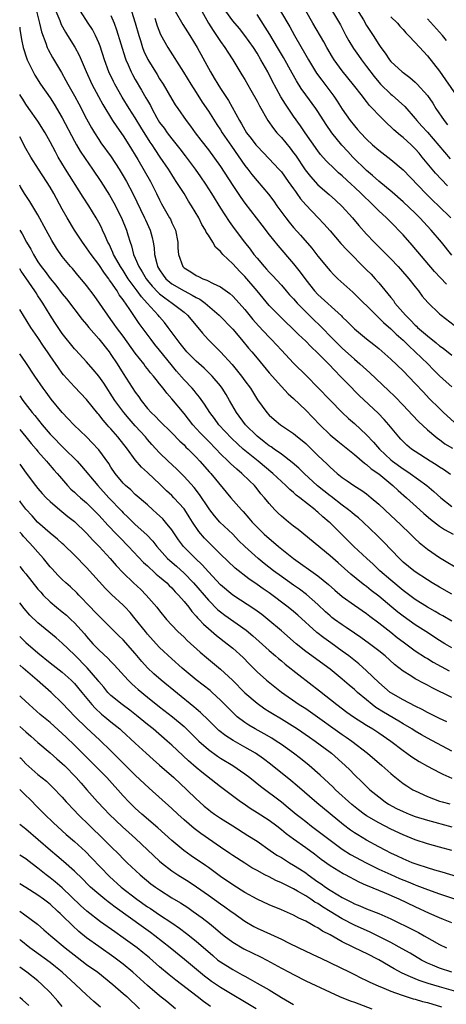
# Model space of a CAD drawing. Units: inches. Extents: x 2565000 to 2568000, y 1551000 to 1554000.
# Drawn here: x 2565000 to 2565070, y 1551912 to 1552074 of the extents above; entities that cross this region are included whole.
import ezdxf

# ---------------------------------------------------------------- set-up
doc = ezdxf.new("R2010")
doc.units = ezdxf.units.IN
doc.header["$MEASUREMENT"] = 0
doc.layers.add('LD25651551_2ft', color=253, linetype='Continuous')

msp = doc.modelspace()

# ---------------------------------------------------------------- linework, layer by layer
at = {"layer": 'LD25651551_2ft'}
for points, elevation in [([(2565050.47, 1552076.47), (2565052.57, 1552073), (2565052.73, 1552072.73), (2565053.62, 1552071), (2565054.11, 1552070.11), (2565054.85, 1552068.85), (2565055.68, 1552067.68), (2565056.15, 1552067), (2565057, 1552065.9), (2565058.25, 1552064.25), (2565059, 1552063.33), (2565059.31, 1552063), (2565061, 1552061.31), (2565061.18, 1552061.18), (2565062.25, 1552060.25), (2565063.28, 1552059.28), (2565065, 1552057.36), (2565065.28, 1552057), (2565066.1, 1552056.1), (2565067, 1552055.06), (2565069.8, 1552051.8), (2565070.73, 1552050.73)], 8044), ([(2565002.74, 1552075), (2565003.24, 1552073), (2565003.57, 1552071.57), (2565004.31, 1552069.69), (2565004.54, 1552069), (2565004.68, 1552068.68), (2565005.37, 1552067.37), (2565006.87, 1552064.87), (2565007.6, 1552063.6), (2565007.91, 1552063), (2565009, 1552061.04), (2565009.72, 1552059.72), (2565011, 1552057.28), (2565011.8, 1552055.8), (2565012.28, 1552055), (2565013, 1552053.88), (2565013.35, 1552053.35), (2565015.02, 1552051.02), (2565016.33, 1552049), (2565017, 1552047.91), (2565017.53, 1552047), (2565018.58, 1552045), (2565020.52, 1552041), (2565020.66, 1552040.66), (2565021.44, 1552039), (2565021.76, 1552037.76), (2565021.93, 1552037), (2565022.08, 1552036.08), (2565022.15, 1552035), (2565022.52, 1552033.48), (2565022.67, 1552033), (2565023, 1552032.46), (2565023.6, 1552031.6), (2565024.04, 1552031), (2565025, 1552030.18), (2565027, 1552028.98), (2565028.32, 1552028.32), (2565029, 1552027.91), (2565029.61, 1552027.61), (2565030.46, 1552027), (2565032.77, 1552025), (2565035, 1552022.68), (2565036.45, 1552021), (2565037.6, 1552019.6), (2565038.12, 1552019), (2565039, 1552017.91), (2565041, 1552015.53), (2565043, 1552013.27), (2565044.1, 1552012.1), (2565045, 1552011.3), (2565047, 1552009.41), (2565048.19, 1552008.19), (2565049.31, 1552007), (2565051, 1552005.33), (2565052.27, 1552004.27), (2565055, 1552002.08), (2565056.66, 1552000.66), (2565057, 1552000.45), (2565057.76, 1551999.76), (2565059, 1551998.9), (2565061.33, 1551997), (2565062.18, 1551996.18), (2565063.54, 1551995), (2565065.77, 1551993), (2565066.41, 1551992.41), (2565067.48, 1551991.48), (2565069, 1551990.32), (2565069.78, 1551989.78), (2565071.21, 1551989)], 8020), ([(2565005.95, 1552075), (2565006.57, 1552073.43), (2565006.79, 1552072.79), (2565007.52, 1552071.52), (2565007.88, 1552071), (2565009.08, 1552069.08), (2565009.77, 1552067.77), (2565010.95, 1552065.05), (2565011.87, 1552063), (2565012.95, 1552060.95), (2565013.66, 1552059.66), (2565015.27, 1552057), (2565015.95, 1552055.95), (2565017, 1552054.49), (2565017.96, 1552053), (2565019.4, 1552050.6), (2565021.48, 1552047), (2565022.5, 1552045), (2565023, 1552043.94), (2565023.32, 1552043.32), (2565024.63, 1552041), (2565024.76, 1552040.76), (2565025, 1552040.21), (2565025.41, 1552039.41), (2565025.58, 1552039), (2565025.98, 1552037), (2565026.01, 1552036.01), (2565026.1, 1552035), (2565026.8, 1552033), (2565027, 1552032.81), (2565028.12, 1552032.12), (2565029, 1552031.53), (2565029.37, 1552031.37), (2565030.07, 1552031), (2565030.77, 1552030.77), (2565031.8, 1552030.2), (2565033, 1552029.66), (2565034.55, 1552028.55), (2565035, 1552028.13), (2565035.55, 1552027.55), (2565037, 1552025.93), (2565038.32, 1552024.32), (2565039.25, 1552023.25), (2565041, 1552021.37), (2565041.37, 1552021), (2565043, 1552019.23), (2565045, 1552017.11), (2565047.16, 1552015), (2565049, 1552013.14), (2565051.02, 1552011.02), (2565053, 1552009.02), (2565054.04, 1552008.04), (2565055, 1552007.21), (2565057, 1552005.35), (2565058.14, 1552004.14), (2565059.11, 1552003), (2565061, 1552001.23), (2565061.28, 1552001), (2565063, 1551999.77), (2565063.48, 1551999.48), (2565064.18, 1551999), (2565066.89, 1551997), (2565068.04, 1551996.04), (2565069.18, 1551995), (2565071, 1551993.54)], 8022), ([(2565070.79, 1551998.79), (2565069.62, 1551999.62), (2565069, 1552000.01), (2565068.42, 1552000.42), (2565067.45, 1552001), (2565065, 1552002.57), (2565064.37, 1552003), (2565063.63, 1552003.63), (2565063, 1552004.24), (2565062.64, 1552004.64), (2565062.31, 1552005), (2565060.68, 1552007), (2565059.88, 1552007.88), (2565058.88, 1552008.88), (2565055.81, 1552011.81), (2565053.81, 1552013.81), (2565052.68, 1552015), (2565051.83, 1552015.83), (2565050.74, 1552017), (2565049, 1552018.76), (2565047.84, 1552019.84), (2565047, 1552020.73), (2565045.83, 1552021.83), (2565044.68, 1552023), (2565043.81, 1552023.81), (2565042.59, 1552025), (2565041, 1552026.62), (2565039.02, 1552029), (2565037, 1552031.34), (2565036.17, 1552032.17), (2565035, 1552033.44), (2565033.39, 1552035), (2565033.2, 1552035.2), (2565033, 1552035.48), (2565032.19, 1552036.19), (2565031.72, 1552037), (2565031, 1552038.14), (2565030.64, 1552038.64), (2565030.52, 1552039), (2565029.93, 1552039.93), (2565029.42, 1552041), (2565028.24, 1552043), (2565027.75, 1552043.75), (2565027, 1552045), (2565025.73, 1552047), (2565025.43, 1552047.43), (2565025, 1552048.11), (2565024.44, 1552049), (2565023.11, 1552051), (2565022.24, 1552052.24), (2565021.78, 1552053), (2565021.45, 1552053.45), (2565019.92, 1552055.92), (2565019, 1552057.45), (2565018.01, 1552059), (2565016.86, 1552060.86), (2565015.61, 1552063), (2565015.4, 1552063.4), (2565014.66, 1552065), (2565013.95, 1552067), (2565013.22, 1552069.22), (2565013, 1552069.78), (2565012.44, 1552071), (2565011.95, 1552071.95), (2565011.25, 1552073), (2565009.97, 1552075)], 8024), ([(2565015, 1552074.25), (2565015.5, 1552073), (2565015.92, 1552071.92), (2565017.33, 1552067.33), (2565017.45, 1552067), (2565017.84, 1552066.16), (2565018.32, 1552065), (2565018.55, 1552064.55), (2565019, 1552063.76), (2565020.03, 1552061.97), (2565020.75, 1552060.75), (2565021, 1552060.29), (2565021.47, 1552059.47), (2565021.71, 1552059), (2565022.56, 1552057.44), (2565023, 1552056.7), (2565023.72, 1552055.72), (2565024.23, 1552055), (2565025, 1552054), (2565026.33, 1552052.33), (2565027.19, 1552051.19), (2565028.82, 1552049), (2565029.73, 1552047.73), (2565030.54, 1552046.54), (2565031.51, 1552045), (2565033, 1552042.58), (2565034.42, 1552040.42), (2565035.26, 1552039.26), (2565036.92, 1552037), (2565037.85, 1552035.85), (2565038.47, 1552035), (2565039, 1552034.36), (2565040.18, 1552033), (2565040.58, 1552032.58), (2565041, 1552032.1), (2565041.54, 1552031.54), (2565043, 1552029.93), (2565043.79, 1552029), (2565044.36, 1552028.36), (2565045, 1552027.67), (2565045.58, 1552027), (2565047, 1552025.55), (2565048.3, 1552024.3), (2565049.33, 1552023.33), (2565051.58, 1552021), (2565053, 1552019.57), (2565055, 1552017.77), (2565055.91, 1552017), (2565057, 1552016.01), (2565057.54, 1552015.54), (2565060.62, 1552012.62), (2565061.63, 1552011.63), (2565063, 1552010.21), (2565064.54, 1552008.54), (2565065.52, 1552007.52), (2565067, 1552006.15), (2565068.37, 1552005), (2565068.72, 1552004.72), (2565069, 1552004.54), (2565069.88, 1552003.88), (2565071.12, 1552003.12)], 8026), ([(2565018.38, 1552075), (2565019, 1552073.05), (2565019.56, 1552071), (2565019.84, 1552070.16), (2565020.19, 1552069), (2565020.41, 1552068.41), (2565021.05, 1552067.05), (2565022.57, 1552064.57), (2565023, 1552063.86), (2565023.55, 1552063), (2565025, 1552060.5), (2565025.57, 1552059.57), (2565025.96, 1552059), (2565027.38, 1552057), (2565028.09, 1552056.09), (2565028.86, 1552055), (2565029.77, 1552053.77), (2565031, 1552052.17), (2565033, 1552049.43), (2565035, 1552046.33), (2565036.34, 1552044.34), (2565037, 1552043.44), (2565039.78, 1552039.78), (2565041, 1552038.23), (2565042.44, 1552036.44), (2565045, 1552033.46), (2565046.09, 1552032.09), (2565047, 1552030.82), (2565048.44, 1552029), (2565049, 1552028.4), (2565052.88, 1552024.88), (2565053, 1552024.74), (2565053.89, 1552023.89), (2565055, 1552022.77), (2565057, 1552021.09), (2565058.18, 1552020.18), (2565059, 1552019.5), (2565061, 1552017.75), (2565063, 1552015.84), (2565065, 1552013.77), (2565066.33, 1552012.33), (2565067.3, 1552011.3), (2565069, 1552009.64), (2565069.66, 1552009), (2565071.41, 1552007.41)], 8028), ([(2565025.54, 1552075), (2565026.8, 1552072.8), (2565027.96, 1552071), (2565029.19, 1552069), (2565031.38, 1552065), (2565031.98, 1552063.98), (2565032.54, 1552063), (2565033, 1552062.26), (2565034.29, 1552060.29), (2565036.11, 1552057), (2565036.46, 1552056.46), (2565037, 1552055.47), (2565037.29, 1552055), (2565038.04, 1552054.04), (2565038.8, 1552053), (2565039, 1552052.76), (2565041, 1552050.69), (2565042.61, 1552049), (2565043, 1552048.56), (2565044.14, 1552047), (2565045, 1552045.78), (2565045.31, 1552045.31), (2565045.56, 1552045), (2565046.14, 1552044.14), (2565047, 1552043.15), (2565049.07, 1552041), (2565050, 1552040), (2565051, 1552038.88), (2565052.79, 1552036.79), (2565053.74, 1552035.74), (2565057, 1552032.47), (2565057.73, 1552031.73), (2565058.41, 1552031), (2565059, 1552030.34), (2565060.52, 1552028.52), (2565061, 1552027.89), (2565061.4, 1552027.4), (2565061.67, 1552027), (2565063.38, 1552025), (2565064.22, 1552024.21), (2565065, 1552023.37), (2565065.2, 1552023.2), (2565065.39, 1552023), (2565067, 1552021.6), (2565068.46, 1552020.46), (2565069, 1552019.98), (2565069.59, 1552019.59), (2565071, 1552018.43)], 8032), ([(2565029.95, 1552075), (2565031.05, 1552073), (2565031.78, 1552071.78), (2565032.34, 1552071), (2565033, 1552069.99), (2565033.73, 1552069), (2565034.21, 1552068.21), (2565035.03, 1552067), (2565036.53, 1552064.53), (2565037, 1552063.74), (2565037.99, 1552061.99), (2565039, 1552060.16), (2565039.4, 1552059.4), (2565040.8, 1552057), (2565041.7, 1552055.7), (2565042.28, 1552055), (2565043, 1552054.2), (2565044.44, 1552052.44), (2565045, 1552051.71), (2565045.3, 1552051.3), (2565046.9, 1552048.9), (2565047.78, 1552047.78), (2565049, 1552046.43), (2565050.86, 1552044.86), (2565051.91, 1552043.91), (2565053, 1552042.89), (2565054.69, 1552041), (2565055.74, 1552039.74), (2565057, 1552038.31), (2565058.24, 1552037), (2565061, 1552034.27), (2565062.21, 1552033), (2565062.58, 1552032.58), (2565063.95, 1552031), (2565065, 1552029.64), (2565065.52, 1552029), (2565066.15, 1552028.15), (2565067.07, 1552027.07), (2565069, 1552025.22), (2565069.25, 1552025), (2565071.38, 1552023.38)], 8034), ([(2565070.12, 1552030.12), (2565069.14, 1552031.14), (2565068.18, 1552032.18), (2565064.52, 1552036.52), (2565063, 1552038.21), (2565062.25, 1552039), (2565061.62, 1552039.62), (2565060.26, 1552041), (2565059, 1552042.18), (2565058.2, 1552043), (2565057.57, 1552043.57), (2565056.55, 1552044.55), (2565056.11, 1552045), (2565055, 1552046.05), (2565054.5, 1552046.5), (2565053, 1552047.93), (2565052.41, 1552048.41), (2565051.77, 1552049), (2565050.37, 1552050.37), (2565049.43, 1552051.44), (2565049, 1552052.01), (2565046.92, 1552055), (2565046.14, 1552056.14), (2565045, 1552057.74), (2565043.67, 1552059.67), (2565042.92, 1552060.92), (2565041.5, 1552063.5), (2565040.75, 1552065), (2565039.64, 1552067), (2565039, 1552068.07), (2565038.4, 1552069), (2565037, 1552071), (2565036.1, 1552072.1), (2565035, 1552073.39), (2565033.86, 1552075)], 8036), ([(2565071, 1552034.88), (2565069.29, 1552037), (2565067.63, 1552039), (2565065.77, 1552041), (2565065, 1552041.76), (2565063, 1552043.65), (2565061.22, 1552045.22), (2565059, 1552047.04), (2565057.98, 1552047.98), (2565057, 1552048.79), (2565054.75, 1552051), (2565053.9, 1552051.9), (2565052.95, 1552052.95), (2565051.3, 1552055), (2565050.36, 1552056.36), (2565049, 1552058.49), (2565048.65, 1552059), (2565047, 1552061.24), (2565046.27, 1552062.27), (2565045.5, 1552063.5), (2565044.77, 1552064.77), (2565043.35, 1552067.35), (2565042.39, 1552069), (2565041.12, 1552071.12), (2565040.36, 1552072.36), (2565039, 1552074.42)], 8038), ([(2565042.88, 1552075), (2565044.4, 1552072.4), (2565045.17, 1552071), (2565047, 1552067.75), (2565047.44, 1552067), (2565048.79, 1552064.79), (2565049.63, 1552063.63), (2565051.64, 1552061), (2565052.19, 1552060.19), (2565053, 1552058.89), (2565054.31, 1552057), (2565055, 1552056.12), (2565055.53, 1552055.53), (2565055.98, 1552055), (2565057, 1552053.92), (2565058, 1552053), (2565059, 1552052.12), (2565061, 1552050.58), (2565063, 1552048.9), (2565066.75, 1552045), (2565067.88, 1552043.88), (2565068.8, 1552043), (2565070.85, 1552041)], 8040), ([(2565070.28, 1552046.28), (2565069.3, 1552047.3), (2565068.35, 1552048.35), (2565066.16, 1552051), (2565065.62, 1552051.62), (2565065, 1552052.34), (2565064.32, 1552053), (2565063, 1552054.22), (2565062.56, 1552054.56), (2565061.48, 1552055.48), (2565061, 1552055.96), (2565060.44, 1552056.44), (2565059, 1552057.88), (2565057.98, 1552059), (2565057.49, 1552059.49), (2565057, 1552060.15), (2565056.61, 1552060.61), (2565056.34, 1552061), (2565054.88, 1552062.88), (2565053, 1552065.15), (2565051.67, 1552067), (2565051.4, 1552067.4), (2565050.49, 1552069), (2565049.96, 1552069.96), (2565048.18, 1552073), (2565047.04, 1552075.04)], 8042), ([(2565055.34, 1552075.34), (2565056.47, 1552073.53), (2565057, 1552072.63), (2565058.09, 1552071), (2565059, 1552069.52), (2565059.36, 1552069), (2565060.07, 1552068.07), (2565060.78, 1552067), (2565061, 1552066.73), (2565062.85, 1552065), (2565063, 1552064.88), (2565064.09, 1552064.09), (2565065, 1552063.31), (2565065.31, 1552063), (2565067, 1552061.13), (2565067.87, 1552059.87), (2565068.39, 1552059), (2565069.73, 1552057), (2565070.31, 1552056.31)], 8046), ([(2565061, 1552074.06), (2565062.06, 1552073), (2565062.49, 1552072.49), (2565063, 1552071.94), (2565063.43, 1552071.43), (2565063.88, 1552071), (2565065, 1552069.8), (2565066.33, 1552068.33), (2565067, 1552067.65), (2565069, 1552065.1), (2565071.81, 1552061)], 8048), ([(2565022.2, 1552073.8), (2565022.57, 1552072.57), (2565023.13, 1552071.13), (2565024.32, 1552069), (2565026.93, 1552064.93), (2565028.11, 1552063), (2565029, 1552061.62), (2565030.01, 1552060.01), (2565031, 1552058.53), (2565032.37, 1552056.37), (2565033, 1552055.46), (2565033.29, 1552055), (2565034.78, 1552052.78), (2565037, 1552049.63), (2565037.5, 1552049), (2565038.15, 1552048.15), (2565039, 1552047.1), (2565040.88, 1552044.88), (2565041.75, 1552043.74), (2565042.27, 1552043), (2565043.73, 1552041), (2565044.29, 1552040.29), (2565045, 1552039.43), (2565046.15, 1552038.15), (2565048, 1552036), (2565049, 1552034.73), (2565050.67, 1552032.67), (2565051, 1552032.27), (2565051.62, 1552031.62), (2565052.28, 1552031), (2565054.77, 1552028.77), (2565058.77, 1552024.77), (2565059, 1552024.59), (2565059.79, 1552023.79), (2565061, 1552022.75), (2565061.87, 1552021.87), (2565063, 1552020.89), (2565063.94, 1552019.94), (2565065, 1552019), (2565067.05, 1552017), (2565068.01, 1552016.01), (2565069, 1552015.04), (2565070.06, 1552014.06), (2565071, 1552013.22)], 8030), ([(2565070.14, 1552070.14), (2565069.46, 1552071), (2565069, 1552071.52), (2565067, 1552073.73)], 8050), ([(2565000, 1552072.35), (2565000.04, 1552072.04), (2565000.31, 1552070.31), (2565000.58, 1552069), (2565000.66, 1552068.66), (2565001, 1552067.61), (2565001.15, 1552067.15), (2565001.21, 1552067), (2565001.44, 1552066.56), (2565002.19, 1552065), (2565002.48, 1552064.48), (2565003.43, 1552063), (2565005, 1552060.71), (2565005.67, 1552059.67), (2565007, 1552057.45), (2565009, 1552053.61), (2565009.34, 1552053), (2565009.95, 1552051.95), (2565010.74, 1552050.74), (2565011.96, 1552049), (2565013.31, 1552047), (2565014.73, 1552044.73), (2565015.47, 1552043.47), (2565016.74, 1552041), (2565017.57, 1552039), (2565017.79, 1552038.21), (2565018.16, 1552037), (2565018.39, 1552036.39), (2565018.72, 1552035), (2565019, 1552034.36), (2565019.55, 1552033), (2565020.12, 1552032.12), (2565020.76, 1552031), (2565021, 1552030.7), (2565021.77, 1552029.77), (2565022.74, 1552028.74), (2565023, 1552028.51), (2565023.83, 1552027.83), (2565025.05, 1552027), (2565027, 1552025.48), (2565027.59, 1552025), (2565029.28, 1552023), (2565030.04, 1552022.04), (2565030.99, 1552021), (2565033, 1552018.98), (2565034.9, 1552016.9), (2565035.81, 1552015.81), (2565036.44, 1552015), (2565037, 1552014.22), (2565037.91, 1552013), (2565039.09, 1552011.09), (2565040.59, 1552009), (2565041, 1552008.55), (2565041.83, 1552007.83), (2565042.87, 1552007), (2565045, 1552005.57), (2565045.67, 1552005), (2565046.41, 1552004.41), (2565047, 1552003.89), (2565049, 1552001.93), (2565050.5, 1552000.5), (2565051, 1552000), (2565052.16, 1551999), (2565053, 1551998.34), (2565053.79, 1551997.79), (2565054.93, 1551997), (2565056.2, 1551996.2), (2565057, 1551995.62), (2565057.77, 1551995), (2565059, 1551993.96), (2565061, 1551992.05), (2565062.58, 1551990.58), (2565064.23, 1551989), (2565065, 1551988.24), (2565065.65, 1551987.65), (2565067, 1551986.55), (2565069, 1551985.18), (2565072.64, 1551983)], 8018), ([(2565071, 1551979.13), (2565069, 1551980.27), (2565067.8, 1551981), (2565067, 1551981.5), (2565065, 1551982.82), (2565064.75, 1551983), (2565063, 1551984.43), (2565062.4, 1551985), (2565059.76, 1551987.76), (2565058.76, 1551988.76), (2565056.43, 1551991), (2565055.68, 1551991.68), (2565055, 1551992.21), (2565054.58, 1551992.58), (2565054.05, 1551993), (2565053, 1551993.77), (2565051.18, 1551995.18), (2565051, 1551995.3), (2565048.96, 1551996.96), (2565046.73, 1551999), (2565045.86, 1551999.86), (2565044.78, 1552000.78), (2565043, 1552002.14), (2565041.8, 1552003), (2565041.34, 1552003.34), (2565041, 1552003.55), (2565040.2, 1552004.2), (2565039, 1552005.11), (2565037.1, 1552007), (2565035.62, 1552009), (2565034.5, 1552011), (2565033.95, 1552011.95), (2565033.29, 1552013), (2565033, 1552013.38), (2565031.61, 1552015), (2565031.31, 1552015.31), (2565030.29, 1552016.29), (2565029, 1552017.42), (2565027.46, 1552019), (2565027, 1552019.53), (2565026.37, 1552020.37), (2565025.86, 1552021), (2565024.39, 1552023), (2565023.78, 1552023.78), (2565023, 1552024.71), (2565022.78, 1552025), (2565020.97, 1552027), (2565020.01, 1552028.01), (2565019.32, 1552029), (2565017.85, 1552031), (2565017, 1552032.32), (2565016.54, 1552033), (2565015.94, 1552034.06), (2565015.43, 1552035), (2565015.32, 1552035.32), (2565014.68, 1552036.68), (2565014.49, 1552037), (2565014.07, 1552038.07), (2565013.61, 1552039), (2565013.42, 1552039.42), (2565013, 1552040.23), (2565012.57, 1552041), (2565011.34, 1552043), (2565010.41, 1552044.41), (2565007.53, 1552049), (2565006.34, 1552051), (2565005.86, 1552051.86), (2565005, 1552053.5), (2565004.16, 1552055), (2565003, 1552056.89), (2565001.52, 1552059), (2565001, 1552059.71), (2565000.49, 1552060.49), (2565000.17, 1552061), (2565000, 1552061.3)], 8016), ([(2565071, 1551974.72), (2565069.56, 1551975.56), (2565069, 1551975.86), (2565068.29, 1551976.29), (2565067, 1551977.02), (2565065, 1551978.29), (2565063, 1551979.77), (2565061, 1551981.43), (2565059.2, 1551983), (2565058.07, 1551984.07), (2565057.03, 1551985), (2565054.92, 1551987), (2565053, 1551988.91), (2565051, 1551990.87), (2565050.86, 1551991), (2565049.84, 1551991.84), (2565049, 1551992.64), (2565048.8, 1551992.8), (2565048.57, 1551993), (2565046.05, 1551995), (2565045.44, 1551995.44), (2565045, 1551995.86), (2565044.37, 1551996.37), (2565043.76, 1551997), (2565043, 1551997.68), (2565041.59, 1551999), (2565039.16, 1552001), (2565037, 1552002.75), (2565036.72, 1552003), (2565035.82, 1552003.82), (2565034.81, 1552004.81), (2565032.75, 1552007), (2565032.01, 1552008.01), (2565031.24, 1552009), (2565030.39, 1552010.39), (2565029.55, 1552011.55), (2565029, 1552012.19), (2565028.65, 1552012.64), (2565028.33, 1552013), (2565027, 1552014.39), (2565025.78, 1552015.78), (2565024.87, 1552016.87), (2565023, 1552019.23), (2565022.21, 1552020.21), (2565021.59, 1552021), (2565019.64, 1552023.64), (2565018.21, 1552025.79), (2565017.37, 1552027), (2565017.2, 1552027.2), (2565017, 1552027.54), (2565016.36, 1552028.36), (2565016.01, 1552029), (2565015, 1552030.49), (2565014.78, 1552030.78), (2565014.64, 1552031), (2565013.91, 1552031.91), (2565013, 1552033.32), (2565011.73, 1552035), (2565011, 1552036.1), (2565010.6, 1552036.6), (2565010.32, 1552037), (2565009, 1552039), (2565007.81, 1552041), (2565007, 1552042.44), (2565005.6, 1552045), (2565005, 1552046.02), (2565004.38, 1552047), (2565003.07, 1552049), (2565001.81, 1552051), (2565001, 1552052.39), (2565000, 1552054.32)], 8014), ([(2565071, 1551970.33), (2565069.84, 1551971), (2565069, 1551971.51), (2565066.74, 1551973), (2565065, 1551974.12), (2565063, 1551975.5), (2565062.16, 1551976.16), (2565061.13, 1551977), (2565059, 1551978.82), (2565057.77, 1551979.77), (2565057, 1551980.39), (2565056.64, 1551980.64), (2565056.18, 1551981), (2565054.42, 1551982.42), (2565052.31, 1551984.31), (2565051, 1551985.47), (2565045.75, 1551989.75), (2565045, 1551990.32), (2565044.16, 1551991), (2565043, 1551991.96), (2565042.46, 1551992.46), (2565041.92, 1551993), (2565041, 1551994.03), (2565040.23, 1551995), (2565039.65, 1551995.65), (2565039, 1551996.47), (2565038.56, 1551997), (2565037.75, 1551997.75), (2565036.5, 1551999), (2565035.67, 1551999.67), (2565034.62, 1552000.62), (2565034.25, 1552001), (2565033, 1552002.22), (2565032.28, 1552003), (2565031, 1552004.31), (2565030.65, 1552004.65), (2565029.67, 1552005.67), (2565028.46, 1552007), (2565027, 1552008.82), (2565025, 1552011.23), (2565024.16, 1552012.16), (2565023.56, 1552013), (2565023, 1552013.72), (2565022.41, 1552014.41), (2565021.98, 1552015), (2565021.52, 1552015.52), (2565021, 1552016.21), (2565020.64, 1552016.64), (2565020.38, 1552017), (2565019, 1552018.77), (2565017, 1552021.55), (2565015.92, 1552023), (2565015.55, 1552023.55), (2565015, 1552024.3), (2565014.47, 1552025), (2565012.25, 1552028.25), (2565011, 1552029.89), (2565010.5, 1552030.5), (2565009.56, 1552031.56), (2565008.65, 1552032.65), (2565008.34, 1552033), (2565007, 1552034.67), (2565006.04, 1552036.04), (2565005.28, 1552037.28), (2565004.34, 1552039), (2565003, 1552041.48), (2565001.67, 1552043.67), (2565001, 1552044.66), (2565000.79, 1552045), (2565000.12, 1552046.12), (2565000, 1552046.35)], 8012), ([(2565000, 1552038.98), (2565000.38, 1552038.38), (2565001.11, 1552037), (2565001.84, 1552035.84), (2565002.26, 1552035), (2565003, 1552033.79), (2565003.53, 1552033), (2565004.18, 1552032.18), (2565005, 1552031.03), (2565005.93, 1552029.93), (2565007, 1552028.51), (2565007.68, 1552027.68), (2565010.29, 1552024.29), (2565011, 1552023.47), (2565011.37, 1552023), (2565013, 1552021.13), (2565014.68, 1552019), (2565015, 1552018.56), (2565016.02, 1552017), (2565017, 1552015.41), (2565019, 1552012.35), (2565019.58, 1552011.57), (2565019.96, 1552011), (2565021, 1552009.69), (2565021.6, 1552009), (2565022.33, 1552008.33), (2565023, 1552007.63), (2565025, 1552005.67), (2565026.31, 1552004.31), (2565027, 1552003.67), (2565027.32, 1552003.32), (2565027.67, 1552003), (2565029, 1552001.67), (2565029.62, 1552001), (2565031.2, 1551999.2), (2565031.39, 1551999), (2565034.72, 1551995), (2565036.45, 1551993), (2565036.72, 1551992.72), (2565037.65, 1551991.65), (2565038.18, 1551991), (2565039, 1551990.13), (2565040.19, 1551989), (2565041, 1551988.28), (2565041.7, 1551987.7), (2565042.51, 1551987), (2565044.97, 1551985), (2565049, 1551982.18), (2565050.74, 1551980.74), (2565051.79, 1551979.79), (2565053, 1551978.76), (2565055, 1551977.32), (2565057, 1551975.94), (2565057.52, 1551975.52), (2565059, 1551974.44), (2565061, 1551972.88), (2565062.04, 1551972.04), (2565063, 1551971.32), (2565065, 1551969.85), (2565066.71, 1551968.71), (2565067, 1551968.55), (2565067.95, 1551967.95), (2565070.55, 1551966.55)], 8010), ([(2565071, 1551962.16), (2565067.76, 1551963.76), (2565067, 1551964.18), (2565066.45, 1551964.45), (2565065, 1551965.24), (2565064.3, 1551965.7), (2565063, 1551966.5), (2565061.6, 1551967.6), (2565060.04, 1551969), (2565059, 1551969.85), (2565057.5, 1551971), (2565056.04, 1551972.04), (2565055, 1551972.73), (2565053.67, 1551973.67), (2565053, 1551974.1), (2565051.74, 1551975), (2565051.32, 1551975.32), (2565051, 1551975.57), (2565050.25, 1551976.25), (2565049, 1551977.42), (2565047.11, 1551979.11), (2565045.96, 1551979.96), (2565045, 1551980.6), (2565043, 1551982.03), (2565041.69, 1551983), (2565040.18, 1551984.18), (2565039.17, 1551985), (2565036.98, 1551987), (2565035.98, 1551987.98), (2565035, 1551988.98), (2565032.91, 1551991), (2565032.01, 1551992.01), (2565031.23, 1551993), (2565031, 1551993.31), (2565029.54, 1551995.54), (2565028.65, 1551996.65), (2565027, 1551998.47), (2565025.74, 1551999.74), (2565024.41, 1552001), (2565023, 1552002.39), (2565021.74, 1552003.74), (2565021, 1552004.58), (2565020.66, 1552005), (2565019, 1552006.82), (2565017.97, 1552007.97), (2565017.1, 1552009), (2565015.62, 1552011), (2565013.8, 1552013.8), (2565013, 1552014.97), (2565012.09, 1552016.09), (2565011, 1552017.32), (2565009.23, 1552019.23), (2565009, 1552019.49), (2565007, 1552022.01), (2565006.3, 1552023), (2565005.78, 1552023.78), (2565005, 1552024.99), (2565003.79, 1552027), (2565003.47, 1552027.47), (2565003, 1552028.21), (2565002.68, 1552028.68), (2565002.49, 1552029), (2565001, 1552031.16), (2565000.22, 1552032.22), (2565000, 1552032.6)], 8008), ([(2565070.18, 1551958.18), (2565069, 1551958.7), (2565067, 1551959.7), (2565066.16, 1551960.16), (2565065, 1551960.71), (2565063, 1551961.75), (2565061, 1551962.91), (2565060.88, 1551963), (2565059, 1551964.63), (2565057, 1551966.55), (2565055.71, 1551967.71), (2565054.08, 1551969), (2565053, 1551969.8), (2565051.14, 1551971.14), (2565049.96, 1551971.96), (2565048.83, 1551972.83), (2565045.68, 1551975.68), (2565045, 1551976.28), (2565044.12, 1551977), (2565041, 1551979.35), (2565040.01, 1551980.01), (2565039, 1551980.75), (2565037.65, 1551981.65), (2565035.43, 1551983.43), (2565033, 1551985.72), (2565031, 1551987.7), (2565030.37, 1551988.37), (2565029.45, 1551989.45), (2565028.42, 1551991), (2565027.87, 1551991.87), (2565027.12, 1551993), (2565027, 1551993.16), (2565025.35, 1551995), (2565025, 1551995.36), (2565024.15, 1551996.15), (2565023, 1551997.3), (2565022.09, 1551998.09), (2565021, 1551999.13), (2565020.01, 1552000.01), (2565019, 1552001.22), (2565017.7, 1552003), (2565016.14, 1552005), (2565015, 1552006.32), (2565014.67, 1552006.67), (2565014.4, 1552007), (2565013.74, 1552007.74), (2565013, 1552008.68), (2565012.85, 1552008.85), (2565011, 1552011.12), (2565009, 1552013.23), (2565007.21, 1552015.21), (2565007, 1552015.47), (2565006.35, 1552016.35), (2565005, 1552018.32), (2565004.55, 1552019), (2565003.92, 1552019.92), (2565003, 1552021.31), (2565001.85, 1552023), (2565000, 1552025.94)], 8006), ([(2565071, 1551953.32), (2565067, 1551955.48), (2565066.03, 1551956.03), (2565065, 1551956.63), (2565064.43, 1551957), (2565063, 1551957.84), (2565062.29, 1551958.29), (2565059.76, 1551959.76), (2565058.54, 1551960.54), (2565057.92, 1551961), (2565057, 1551961.75), (2565055.5, 1551963), (2565055, 1551963.45), (2565054.16, 1551964.16), (2565053, 1551965.16), (2565051, 1551966.79), (2565047, 1551969.74), (2565045.45, 1551971), (2565043, 1551973.12), (2565040.77, 1551975), (2565039.78, 1551975.78), (2565038.62, 1551976.62), (2565035, 1551978.96), (2565033, 1551980.66), (2565031, 1551982.79), (2565029.97, 1551983.97), (2565028.88, 1551985), (2565026.91, 1551987), (2565026.1, 1551988.1), (2565025, 1551989.7), (2565023.94, 1551991), (2565023.5, 1551991.5), (2565022.48, 1551992.48), (2565021.87, 1551993), (2565021, 1551993.81), (2565019, 1551995.55), (2565018.27, 1551996.27), (2565017.39, 1551997), (2565017, 1551997.38), (2565015.68, 1551999), (2565015, 1552000.03), (2565014.63, 1552000.63), (2565013, 1552002.86), (2565012.88, 1552003), (2565011.98, 1552003.98), (2565010.98, 1552004.98), (2565008.89, 1552007), (2565007.98, 1552007.98), (2565007, 1552008.99), (2565005.19, 1552011.19), (2565004.34, 1552012.34), (2565003.86, 1552013), (2565002.48, 1552015), (2565001, 1552017.21), (2565000, 1552018.67)], 8004), ([(2565000, 1552011.76), (2565000.54, 1552011), (2565002.07, 1552009), (2565002.5, 1552008.5), (2565003.69, 1552007), (2565005, 1552005.47), (2565005.43, 1552005), (2565007, 1552003.39), (2565007.21, 1552003.21), (2565009.44, 1552001), (2565010.18, 1552000.18), (2565012.83, 1551997), (2565014.64, 1551995), (2565016.76, 1551992.76), (2565017, 1551992.52), (2565017.79, 1551991.79), (2565019, 1551990.61), (2565020.88, 1551988.88), (2565021.86, 1551987.86), (2565022.54, 1551987), (2565024.31, 1551985), (2565024.66, 1551984.66), (2565025.74, 1551983.74), (2565027, 1551982.61), (2565028.56, 1551981), (2565031, 1551978.15), (2565032.58, 1551976.57), (2565033, 1551976.22), (2565033.7, 1551975.7), (2565037.2, 1551973.2), (2565038.3, 1551972.3), (2565039.37, 1551971.37), (2565041, 1551969.9), (2565042.06, 1551969), (2565042.55, 1551968.55), (2565043, 1551968.21), (2565043.65, 1551967.65), (2565045.86, 1551965.86), (2565049.27, 1551963.27), (2565052.13, 1551961), (2565053.77, 1551959.77), (2565054.86, 1551959), (2565057, 1551957.62), (2565058.03, 1551957), (2565059, 1551956.37), (2565060.99, 1551955), (2565063, 1551953.44), (2565063.64, 1551953), (2565064.43, 1551952.43), (2565065.64, 1551951.64), (2565067, 1551950.87), (2565069, 1551949.82), (2565069.53, 1551949.53), (2565071, 1551948.91)], 8002), ([(2565000, 1552006.19), (2565001.02, 1552005), (2565001.91, 1552003.91), (2565002.69, 1552003), (2565003, 1552002.61), (2565004.41, 1552001), (2565004.67, 1552000.67), (2565005.59, 1551999.59), (2565006.13, 1551999), (2565006.52, 1551998.52), (2565007.87, 1551997), (2565008.43, 1551996.43), (2565009, 1551995.93), (2565009.47, 1551995.47), (2565009.99, 1551995), (2565011, 1551994.13), (2565012.15, 1551993), (2565013, 1551992.13), (2565013.53, 1551991.53), (2565014.03, 1551991), (2565014.48, 1551990.48), (2565015.92, 1551989), (2565016.44, 1551988.44), (2565017.87, 1551987), (2565020.37, 1551984.37), (2565021, 1551983.8), (2565021.39, 1551983.39), (2565021.86, 1551983), (2565022.44, 1551982.44), (2565023, 1551982), (2565024.18, 1551981), (2565024.58, 1551980.58), (2565025, 1551980.19), (2565025.55, 1551979.55), (2565026.1, 1551979), (2565027, 1551977.94), (2565027.77, 1551977), (2565028.29, 1551976.29), (2565029, 1551975.55), (2565029.24, 1551975.24), (2565029.49, 1551975), (2565030.2, 1551974.2), (2565031, 1551973.48), (2565032.33, 1551972.33), (2565034.08, 1551971), (2565035, 1551970.25), (2565036.71, 1551968.71), (2565037.69, 1551967.69), (2565039, 1551966.39), (2565040.58, 1551965), (2565043.02, 1551963.02), (2565045.93, 1551961), (2565047, 1551960.33), (2565047.79, 1551959.79), (2565053, 1551956.08), (2565053.65, 1551955.65), (2565054.57, 1551955), (2565057.18, 1551953), (2565059.51, 1551951), (2565061, 1551949.66), (2565061.36, 1551949.36), (2565062.45, 1551948.45), (2565063, 1551948.03), (2565063.61, 1551947.61), (2565064.62, 1551947), (2565065, 1551946.81), (2565067, 1551945.9), (2565069, 1551945.13), (2565069.42, 1551945), (2565070.68, 1551944.68)], 8000), ([(2565000, 1552000.52), (2565001.04, 1551999.04), (2565002.61, 1551997), (2565003, 1551996.52), (2565003.71, 1551995.71), (2565004.37, 1551995), (2565005, 1551994.37), (2565006.6, 1551993), (2565007.92, 1551991.92), (2565009, 1551991.1), (2565011, 1551989.18), (2565012.03, 1551988.03), (2565013.05, 1551987), (2565014.88, 1551985), (2565015.87, 1551983.87), (2565017, 1551982.67), (2565018.69, 1551981), (2565019.89, 1551979.89), (2565020.79, 1551979), (2565022.54, 1551977), (2565023, 1551976.41), (2565024.15, 1551975), (2565025, 1551974.04), (2565025.98, 1551973), (2565027, 1551972.06), (2565027.54, 1551971.54), (2565029.63, 1551969.63), (2565030.71, 1551968.71), (2565033, 1551966.84), (2565034.99, 1551964.99), (2565037, 1551962.93), (2565039, 1551961.2), (2565040.29, 1551960.29), (2565041, 1551959.86), (2565041.52, 1551959.52), (2565043, 1551958.63), (2565045.63, 1551957), (2565047.63, 1551955.63), (2565048.58, 1551955), (2565051, 1551953.19), (2565051.24, 1551953), (2565053.47, 1551951), (2565054.24, 1551950.24), (2565055, 1551949.46), (2565056.26, 1551948.26), (2565057, 1551947.51), (2565057.54, 1551947), (2565059, 1551945.81), (2565060.06, 1551945), (2565060.63, 1551944.63), (2565061.93, 1551943.93), (2565063, 1551943.4), (2565063.99, 1551943), (2565065, 1551942.61), (2565067, 1551941.98), (2565071, 1551940.92)], 7998), ([(2565071, 1551937), (2565069, 1551937.58), (2565067, 1551938.12), (2565065, 1551938.76), (2565063, 1551939.57), (2565061, 1551940.52), (2565059, 1551941.56), (2565057, 1551942.73), (2565056.61, 1551943), (2565055.69, 1551943.69), (2565054.58, 1551944.58), (2565051.9, 1551947), (2565051.45, 1551947.45), (2565049.4, 1551949.4), (2565047.55, 1551951), (2565046.13, 1551952.13), (2565044.97, 1551953), (2565043, 1551954.43), (2565042.15, 1551955), (2565041.45, 1551955.45), (2565040.19, 1551956.19), (2565038.69, 1551957), (2565037.63, 1551957.63), (2565037, 1551958.05), (2565035.75, 1551959), (2565035.34, 1551959.34), (2565034.34, 1551960.34), (2565033, 1551961.74), (2565031.62, 1551963), (2565031.29, 1551963.29), (2565030.17, 1551964.17), (2565029, 1551965.06), (2565026.68, 1551967), (2565025, 1551968.49), (2565023, 1551970.37), (2565022.41, 1551971), (2565021, 1551972.58), (2565020.65, 1551973), (2565019, 1551975.11), (2565018.13, 1551976.13), (2565017.34, 1551977), (2565017, 1551977.35), (2565015.11, 1551979.11), (2565014.1, 1551980.1), (2565011, 1551983.53), (2565009, 1551985.55), (2565007.25, 1551987.25), (2565007, 1551987.47), (2565006.21, 1551988.21), (2565005, 1551989.19), (2565002.94, 1551991), (2565002.03, 1551992.03), (2565001, 1551993.14), (2565000.21, 1551994.21), (2565000, 1551994.46)], 7996), ([(2565075, 1551931.73), (2565069.45, 1551933.45), (2565068.2, 1551933.8), (2565067, 1551934.16), (2565065.29, 1551934.71), (2565064.51, 1551935), (2565063, 1551935.63), (2565062.08, 1551936.08), (2565061, 1551936.58), (2565060.16, 1551937), (2565059, 1551937.61), (2565057, 1551938.7), (2565055.56, 1551939.56), (2565055, 1551939.92), (2565054.37, 1551940.37), (2565053.23, 1551941.23), (2565048.82, 1551944.82), (2565045.62, 1551947.62), (2565044.53, 1551948.53), (2565041.22, 1551951.22), (2565040.08, 1551952.08), (2565038.75, 1551953), (2565037, 1551954.01), (2565035.07, 1551955.07), (2565033.86, 1551955.86), (2565032.75, 1551956.75), (2565031, 1551958.43), (2565029.71, 1551959.71), (2565029, 1551960.31), (2565028.64, 1551960.64), (2565023.22, 1551965), (2565022.04, 1551966.04), (2565021.01, 1551967.01), (2565020.07, 1551968.07), (2565019, 1551969.39), (2565017, 1551971.61), (2565016.29, 1551972.29), (2565013.6, 1551975), (2565013, 1551975.57), (2565012.31, 1551976.31), (2565011.62, 1551977), (2565009.7, 1551979), (2565009.37, 1551979.37), (2565008.34, 1551980.34), (2565007.6, 1551981), (2565007, 1551981.57), (2565006.28, 1551982.28), (2565005.31, 1551983.31), (2565005, 1551983.66), (2565003.92, 1551985), (2565003, 1551986.03), (2565002.18, 1551987), (2565001.59, 1551987.59), (2565000.63, 1551988.63), (2565000.33, 1551989), (2565000, 1551989.35)], 7994), ([(2565000, 1551983.71), (2565000.57, 1551983), (2565001, 1551982.49), (2565003, 1551979.98), (2565003.45, 1551979.45), (2565003.87, 1551979), (2565005, 1551977.87), (2565006.05, 1551977), (2565007, 1551976.25), (2565007.67, 1551975.67), (2565008.41, 1551975), (2565009, 1551974.43), (2565010.63, 1551972.63), (2565011, 1551972.17), (2565012.03, 1551971), (2565013, 1551969.97), (2565014.55, 1551968.55), (2565015, 1551968.05), (2565015.53, 1551967.53), (2565017.8, 1551965), (2565018.4, 1551964.4), (2565019, 1551963.9), (2565019.47, 1551963.47), (2565021, 1551962.21), (2565023, 1551960.64), (2565025.13, 1551959), (2565027, 1551957.37), (2565029.44, 1551955), (2565031, 1551953.61), (2565032.51, 1551952.51), (2565033, 1551952.19), (2565035.01, 1551951), (2565037, 1551949.62), (2565037.8, 1551949), (2565039.57, 1551947.57), (2565043, 1551944.98), (2565044.1, 1551944.1), (2565045.43, 1551943), (2565046.3, 1551942.3), (2565047, 1551941.75), (2565047.97, 1551941), (2565049.7, 1551939.7), (2565051, 1551938.69), (2565053, 1551937.23), (2565054.37, 1551936.37), (2565056.91, 1551935), (2565059, 1551933.96), (2565061, 1551933.04), (2565062.42, 1551932.42), (2565063.85, 1551931.85), (2565065, 1551931.35), (2565065.27, 1551931.27), (2565067, 1551930.57), (2565069, 1551929.87), (2565069.66, 1551929.66), (2565071.62, 1551929)], 7992), ([(2565071, 1551925.12), (2565069.67, 1551925.67), (2565069, 1551925.93), (2565067.34, 1551926.66), (2565065, 1551927.73), (2565062.35, 1551929), (2565059.96, 1551930.04), (2565057.18, 1551931.18), (2565057, 1551931.27), (2565055.8, 1551931.8), (2565053.53, 1551933), (2565053.17, 1551933.17), (2565051, 1551934.5), (2565049.55, 1551935.55), (2565048.42, 1551936.42), (2565047, 1551937.45), (2565045, 1551938.87), (2565043.77, 1551939.77), (2565043, 1551940.42), (2565042.24, 1551941), (2565041, 1551941.92), (2565039, 1551943.22), (2565037.9, 1551943.9), (2565036.71, 1551944.71), (2565036.31, 1551945), (2565033, 1551947.48), (2565029.91, 1551949.91), (2565029, 1551950.67), (2565027.75, 1551951.75), (2565025, 1551954.32), (2565024.24, 1551955), (2565021.91, 1551957), (2565021, 1551957.74), (2565019.22, 1551959.22), (2565018.09, 1551960.09), (2565016.85, 1551961), (2565015, 1551962.5), (2565014.51, 1551963), (2565013.83, 1551963.83), (2565013, 1551964.77), (2565012.82, 1551965), (2565011.06, 1551967.06), (2565009, 1551969.18), (2565007, 1551971.08), (2565005.98, 1551971.98), (2565003, 1551974.43), (2565001.68, 1551975.68), (2565000.76, 1551976.76), (2565000, 1551977.74)], 7990), ([(2565000, 1551972.18), (2565001, 1551971.22), (2565003, 1551969.49), (2565005, 1551967.88), (2565007, 1551966.3), (2565008.45, 1551965), (2565009, 1551964.44), (2565010.22, 1551963), (2565011.87, 1551961), (2565012.4, 1551960.4), (2565013.44, 1551959.44), (2565013.99, 1551959), (2565015, 1551958.15), (2565016.43, 1551957), (2565016.73, 1551956.73), (2565019, 1551954.63), (2565020.79, 1551953), (2565021.96, 1551951.96), (2565023, 1551951.06), (2565025.31, 1551949), (2565027.44, 1551947), (2565029, 1551945.48), (2565029.52, 1551945), (2565030.31, 1551944.31), (2565031, 1551943.74), (2565031.42, 1551943.42), (2565032.02, 1551943), (2565033, 1551942.34), (2565035, 1551941.06), (2565037.5, 1551939.5), (2565039, 1551938.52), (2565041.16, 1551937), (2565042.26, 1551936.26), (2565043, 1551935.83), (2565044.33, 1551935), (2565045, 1551934.61), (2565045.99, 1551933.99), (2565047, 1551933.31), (2565047.42, 1551933), (2565049, 1551931.88), (2565049.53, 1551931.53), (2565050.26, 1551931), (2565051, 1551930.51), (2565052.29, 1551929.71), (2565053, 1551929.29), (2565053.53, 1551929), (2565054.51, 1551928.51), (2565055, 1551928.25), (2565055.9, 1551927.9), (2565057, 1551927.42), (2565059, 1551926.66), (2565061, 1551925.77), (2565061.52, 1551925.52), (2565064.2, 1551924.2), (2565065.52, 1551923.52), (2565066.47, 1551923), (2565069, 1551921.53), (2565070.14, 1551921)], 7988), ([(2565071, 1551916.99), (2565069, 1551917.65), (2565067.85, 1551918.15), (2565067, 1551918.5), (2565066.02, 1551919), (2565064.14, 1551920.14), (2565062.87, 1551920.87), (2565061, 1551921.88), (2565059, 1551922.89), (2565057.57, 1551923.57), (2565055, 1551924.72), (2565053, 1551925.76), (2565051, 1551927), (2565049.75, 1551927.75), (2565049, 1551928.27), (2565048.52, 1551928.52), (2565047.85, 1551929), (2565047, 1551929.55), (2565045.66, 1551930.34), (2565045, 1551930.71), (2565043.45, 1551931.45), (2565043, 1551931.7), (2565042.08, 1551932.08), (2565041, 1551932.66), (2565040.31, 1551933), (2565039, 1551933.7), (2565038.16, 1551934.16), (2565037, 1551934.9), (2565035, 1551936.21), (2565034.54, 1551936.54), (2565033, 1551937.57), (2565029.78, 1551939.78), (2565028.65, 1551940.65), (2565027, 1551942.06), (2565025.96, 1551943), (2565025, 1551943.89), (2565021.26, 1551947.26), (2565019, 1551949.39), (2565017.41, 1551951), (2565015, 1551953.39), (2565013.16, 1551955.16), (2565011, 1551957.15), (2565009.1, 1551959), (2565007, 1551961.22), (2565005.16, 1551963), (2565002.89, 1551965), (2565000.55, 1551967), (2565000, 1551967.46)], 7986), ([(2565072.41, 1551913.59), (2565069, 1551914.59), (2565067.15, 1551915.15), (2565065.65, 1551915.65), (2565065, 1551915.93), (2565064.22, 1551916.22), (2565062.86, 1551916.86), (2565061.55, 1551917.55), (2565059, 1551919.03), (2565057, 1551920.07), (2565056.36, 1551920.36), (2565053, 1551921.98), (2565051, 1551923.14), (2565049.77, 1551923.77), (2565049, 1551924.29), (2565048.52, 1551924.52), (2565047.68, 1551925), (2565047, 1551925.37), (2565045.87, 1551925.87), (2565045, 1551926.35), (2565043, 1551927.25), (2565041, 1551928.09), (2565039, 1551929.03), (2565037, 1551930.11), (2565035, 1551931.35), (2565033, 1551932.76), (2565031, 1551934.22), (2565030.54, 1551934.54), (2565028.15, 1551936.15), (2565026.99, 1551936.99), (2565025, 1551938.66), (2565022.71, 1551940.71), (2565020.08, 1551943), (2565019, 1551943.99), (2565017.96, 1551945), (2565017, 1551946), (2565014.31, 1551949), (2565013, 1551950.34), (2565012.36, 1551951), (2565009, 1551954.31), (2565007.62, 1551955.62), (2565007, 1551956.22), (2565005, 1551958.03), (2565003.38, 1551959.38), (2565001.54, 1551961), (2565000.23, 1551962.23), (2565000, 1551962.44)], 7984), ([(2565000, 1551957.39), (2565001, 1551956.5), (2565001.81, 1551955.81), (2565003, 1551954.76), (2565005, 1551953.05), (2565006.09, 1551952.09), (2565007, 1551951.33), (2565007.34, 1551951), (2565009.28, 1551949), (2565010.08, 1551948.08), (2565011.05, 1551947), (2565012.78, 1551945), (2565013.86, 1551943.86), (2565014.7, 1551943), (2565016.92, 1551940.92), (2565017.96, 1551939.96), (2565019.04, 1551939), (2565023, 1551935.26), (2565023.3, 1551935), (2565025, 1551933.66), (2565025.98, 1551933), (2565027.84, 1551931.84), (2565029.05, 1551931.05), (2565031, 1551929.68), (2565033, 1551928.23), (2565033.72, 1551927.72), (2565034.73, 1551927), (2565035, 1551926.79), (2565037, 1551925.37), (2565038.5, 1551924.5), (2565039, 1551924.25), (2565041.24, 1551923.24), (2565043, 1551922.42), (2565044.17, 1551921.83), (2565045.88, 1551921), (2565049, 1551919.54), (2565049.35, 1551919.35), (2565054.26, 1551917), (2565055, 1551916.64), (2565056.08, 1551916.08), (2565057, 1551915.65), (2565057.42, 1551915.42), (2565059, 1551914.72), (2565059.46, 1551914.54), (2565061, 1551913.88), (2565062.71, 1551913.29), (2565063, 1551913.18), (2565064.65, 1551912.65), (2565065, 1551912.57), (2565066.2, 1551912.2), (2565067, 1551912), (2565069.32, 1551911.32)], 7982), ([(2565000, 1551952.32), (2565000.16, 1551952.16), (2565001, 1551951.28), (2565003, 1551949.51), (2565004.38, 1551948.38), (2565005.4, 1551947.4), (2565007, 1551945.75), (2565007.66, 1551945), (2565009, 1551943.59), (2565009.54, 1551943), (2565011.58, 1551941), (2565013.66, 1551939), (2565015, 1551937.66), (2565016.35, 1551936.35), (2565017, 1551935.66), (2565017.67, 1551935), (2565019.77, 1551933), (2565021.55, 1551931.55), (2565022.29, 1551931), (2565023, 1551930.52), (2565025, 1551929.25), (2565026.41, 1551928.41), (2565027.62, 1551927.62), (2565028.53, 1551927), (2565029.96, 1551925.96), (2565031.18, 1551925), (2565032.18, 1551924.18), (2565033, 1551923.46), (2565033.58, 1551923), (2565035, 1551921.92), (2565036.85, 1551920.85), (2565039.55, 1551919.55), (2565040.6, 1551919), (2565043, 1551917.68), (2565044.29, 1551917), (2565045, 1551916.6), (2565047, 1551915.6), (2565051, 1551913.71), (2565052.57, 1551913), (2565054.32, 1551912.32), (2565055, 1551912.08), (2565057.88, 1551911)], 7980), ([(2565000, 1551947.1), (2565000.1, 1551947), (2565000.53, 1551946.53), (2565002.08, 1551945), (2565002.53, 1551944.53), (2565004.1, 1551943), (2565005.58, 1551941.58), (2565007.66, 1551939.66), (2565009, 1551938.5), (2565010.82, 1551936.82), (2565011.82, 1551935.82), (2565014.75, 1551932.75), (2565016.68, 1551931), (2565019.26, 1551929), (2565021, 1551927.77), (2565021.47, 1551927.47), (2565023, 1551926.43), (2565025, 1551925.1), (2565026.25, 1551924.25), (2565027.39, 1551923.39), (2565029, 1551922.09), (2565031.72, 1551919.72), (2565032.58, 1551919), (2565033, 1551918.68), (2565035, 1551917.43), (2565035.78, 1551917), (2565036.58, 1551916.58), (2565037, 1551916.33), (2565037.87, 1551915.87), (2565039, 1551915.2), (2565041, 1551914.09), (2565043, 1551912.83), (2565045, 1551911.68)], 7978), ([(2565038.85, 1551911), (2565033, 1551914.48), (2565031.5, 1551915.5), (2565031, 1551915.85), (2565030.35, 1551916.35), (2565027.08, 1551919.08), (2565024.75, 1551921), (2565022.21, 1551923), (2565021.51, 1551923.51), (2565020.33, 1551924.33), (2565015.69, 1551927.69), (2565015, 1551928.24), (2565014.56, 1551928.56), (2565014, 1551929), (2565013, 1551929.81), (2565011.65, 1551931), (2565011.32, 1551931.32), (2565010.33, 1551932.33), (2565009, 1551933.61), (2565007.2, 1551935.2), (2565006.12, 1551936.12), (2565005.05, 1551937), (2565001, 1551940.5), (2565000.71, 1551940.71), (2565000, 1551941.29)], 7976), ([(2565031.34, 1551911.34), (2565030.18, 1551912.18), (2565029.16, 1551913), (2565025.67, 1551915.67), (2565024.56, 1551916.56), (2565023, 1551917.9), (2565021.35, 1551919.35), (2565020.25, 1551920.25), (2565019.3, 1551921), (2565017, 1551922.67), (2565015.63, 1551923.63), (2565013.29, 1551925.29), (2565011.04, 1551927.04), (2565009.99, 1551927.99), (2565007, 1551930.86), (2565005.84, 1551931.84), (2565005, 1551932.51), (2565004.35, 1551933), (2565003, 1551934.08), (2565001.34, 1551935.34), (2565001, 1551935.61), (2565000, 1551936.24)], 7974), ([(2565025.63, 1551911), (2565024.16, 1551912.16), (2565023, 1551913.11), (2565021, 1551914.84), (2565018.59, 1551917), (2565017, 1551918.32), (2565016.13, 1551919), (2565015.48, 1551919.48), (2565013, 1551921.21), (2565011, 1551922.67), (2565009.71, 1551923.71), (2565008.66, 1551924.66), (2565007, 1551926.31), (2565006.64, 1551926.64), (2565006.29, 1551927), (2565005, 1551928.18), (2565003.91, 1551929), (2565003, 1551929.64), (2565001, 1551930.93), (2565000, 1551931.54)], 7972), ([(2565000, 1551927.01), (2565000.62, 1551926.62), (2565002.91, 1551924.91), (2565003.99, 1551923.99), (2565005.11, 1551923), (2565007.49, 1551921), (2565009.45, 1551919.45), (2565011, 1551918.29), (2565012.82, 1551917), (2565015.28, 1551915), (2565017, 1551913.52), (2565017.58, 1551913), (2565019.7, 1551911)], 7970), ([(2565013.28, 1551911.28), (2565012.19, 1551912.19), (2565011, 1551913.26), (2565009.15, 1551915), (2565006.97, 1551917), (2565005.9, 1551917.9), (2565005, 1551918.59), (2565002.44, 1551920.44), (2565001.69, 1551921), (2565000.21, 1551922.21), (2565000, 1551922.36)], 7968), ([(2565007, 1551911.39), (2565006.25, 1551912.25), (2565005, 1551913.64), (2565003.66, 1551915), (2565003, 1551915.56), (2565001.15, 1551917), (2565000, 1551917.83)], 7966), ([(2565001.52, 1551911.52), (2565000.47, 1551912.47), (2565000, 1551912.86)], 7964)]:
    msp.add_lwpolyline(points, dxfattribs=dict(at, elevation=elevation))

doc.saveas('drawing.dxf')
